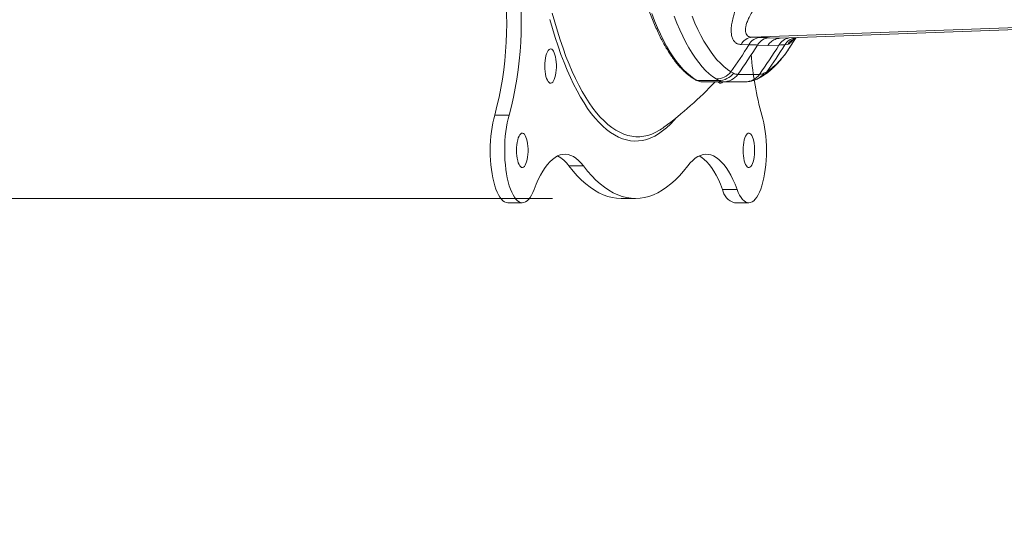
# Model space of a CAD drawing. Units: inches. Extents: x 4 to 132, y 2 to 86.
# Drawn here: x 83 to 89, y 27 to 30 of the extents above; entities that cross this region are included whole.
import ezdxf

# ---------------------------------------------------------------- set-up
doc = ezdxf.new("R2010")
doc.units = ezdxf.units.IN
doc.header["$MEASUREMENT"] = 0
doc.styles.add('SLDTEXTSTYLE0', font='TXT', dxfattribs={"width": 0.75})
doc.dimstyles.new('SLDDIMSTYLE1', dxfattribs={"dimtxt": 1, "dimasz": 0.8, "dimexe": 0, "dimexo": 0.0625, "dimgap": 0.25, "dimtad": 0, "dimtih": 1, "dimtoh": 1, "dimrnd": 1e-09, "dimzin": 12, "dimdsep": 46, "dimtxsty": 'SLDTEXTSTYLE0', "dimsah": 1, "dimcen": 0.09, "dimadec": 0, "dimazin": 0, "dimtfac": 1, "dimtofl": 0, "dimtmove": 0, "dimatfit": 3, "dimfxl": 0, "dimtolj": 1, "dimtzin": 12, "dimarcsym": 0})
doc.dimstyles.new('SLDDIMSTYLE4', dxfattribs={"dimtxt": 1, "dimasz": 0.8, "dimexe": 0, "dimexo": 0.0625, "dimgap": 0.25, "dimtad": 0, "dimtih": 1, "dimtoh": 1, "dimrnd": 1e-09, "dimzin": 4, "dimdsep": 46, "dimtxsty": 'SLDTEXTSTYLE0', "dimsah": 1, "dimcen": 0.09, "dimadec": 0, "dimazin": 0, "dimtfac": 1, "dimtofl": 0, "dimtmove": 0, "dimatfit": 3, "dimfxl": 0, "dimtolj": 1, "dimtzin": 12, "dimarcsym": 0})

# ---------------------------------------------------------------- blocks, each defined once
blk = doc.blocks.new('*D13')
at = {"color": 7, "linetype": 'Continuous', "lineweight": 0}
for p, q in [((93.6911, 46.2462), (71.963, 46.2462)), ((72.963, 46.2462), (72.963, 34.7992)), ((70.8957, 33.0923), (70.8957, 31.7426)), ((70.8957, 33.0923), (71.0985, 33.0923)), ((75.0302, 33.0923), (74.8275, 33.0923)), ((75.0302, 33.0923), (75.0302, 31.7426)), ((70.8957, 31.7426), (71.0985, 31.7426)), ((75.0302, 31.7426), (74.8275, 31.7426)), ((72.963, 18.8712), (72.963, 31.6235)), ((91.4493, 18.8712), (71.963, 18.8712))]:
    blk.add_line(p, q, dxfattribs=at)
for points in [[(72.963, 46.2462), (72.755, 45.4462), (73.171, 45.4462)], [(72.963, 18.8712), (73.171, 19.6712), (72.755, 19.6712)]]:
    blk.add_solid(points, dxfattribs=at)
at = {"color": 7, "linetype": 'Continuous', "lineweight": 0, "char_height": 1, "attachment_point": 1, "style": 'SLDTEXTSTYLE0'}
for s, insert in [('27.38', (71.3012, 34.5004)), ('695.3', (71.3012, 32.9125))]:
    blk.add_mtext(s, dxfattribs=dict(at, insert=insert))
blk = doc.blocks.new('*D14')
at = {"color": 7, "linetype": 'Continuous', "lineweight": 0}
for p, q in [((80.0098, 33.1319), (80.0098, 34.3319)), ((85.967, 33.1319), (79.0098, 33.1319)), ((77.9425, 31.3419), (77.9425, 29.9922)), ((77.9425, 31.3419), (78.1453, 31.3419)), ((82.077, 31.3419), (81.8743, 31.3419)), ((82.077, 31.3419), (82.077, 29.9922)), ((77.9425, 29.9922), (78.1453, 29.9922)), ((82.077, 29.9922), (81.8743, 29.9922)), ((85.967, 28.6319), (79.0098, 28.6319)), ((80.0098, 28.6319), (80.0098, 27.4319))]:
    blk.add_line(p, q, dxfattribs=at)
for points in [[(80.0098, 33.1319), (80.2178, 33.9319), (79.8018, 33.9319)], [(80.0098, 28.6319), (79.8018, 27.8319), (80.2178, 27.8319)]]:
    blk.add_solid(points, dxfattribs=at)
at = {"color": 7, "linetype": 'Continuous', "lineweight": 0, "char_height": 1, "attachment_point": 1, "style": 'SLDTEXTSTYLE0'}
for s, insert in [('4.50', (78.7175, 32.7501)), ('114.3', (78.348, 31.1622))]:
    blk.add_mtext(s, dxfattribs=dict(at, insert=insert))

msp = doc.modelspace()

# ---------------------------------------------------------------- linework, layer by layer
at = {"color": 7, "linetype": 'Continuous', "lineweight": 15}
for p, q in [((88.8511, 29.6367), (87.1328, 29.5745)), ((87.2948, 29.568), (88.9777, 29.6304)), ((87.1801, 29.5734), (87.1328, 29.5745)), ((87.2948, 29.568), (87.2344, 29.5713)), ((87.3487, 29.5094), (87.3856, 29.5673)), ((87.1131, 29.5304), (87.0675, 29.5315)), ((87.2239, 29.5254), (87.1629, 29.5286)), ((87.2239, 29.5254), (87.2888, 29.5286)), ((87.3231, 29.5304), (87.3398, 29.5315)), ((86.9369, 29.3212), (86.9219, 29.3302)), ((87.0079, 29.3723), (87.0239, 29.3633)), ((87.0481, 29.357), (87.1741, 29.357)), ((87.2006, 29.3633), (87.2178, 29.3723)), ((86.9369, 29.3212), (86.8135, 29.3212)), ((86.9647, 29.3137), (86.8425, 29.3137)), ((87.0907, 29.3137), (86.9647, 29.3137)), ((85.7135, 29.1183), (85.629, 29.1183)), ((86.1469, 28.8226), (86.0624, 28.8226)), ((86.367, 28.6319), (86.4514, 28.6319)), ((87.044, 28.6854), (86.9595, 28.6854)), ((85.7056, 28.6069), (85.7901, 28.6069)), ((87.0283, 28.6069), (87.1128, 28.6069))]:
    msp.add_line(p, q, dxfattribs=at)
at = {"color": 7, "linetype": 'Continuous', "lineweight": 15, "flags": 128}
for points in [[(85.9513, 29.6787), (85.9665, 29.6248), (85.9824, 29.5726), (85.9988, 29.5222), (86.0159, 29.4737), (86.0336, 29.427), (86.0518, 29.3823), (86.0706, 29.3396), (86.0899, 29.299), (86.1097, 29.2605), (86.1299, 29.2242), (86.1506, 29.1902), (86.1717, 29.1585), (86.1931, 29.129), (86.2149, 29.102), (86.2371, 29.0773), (86.2595, 29.0551), (86.2822, 29.0353), (86.3051, 29.0181), (86.3282, 29.0033), (86.3514, 28.9911), (86.3748, 28.9814), (86.3983, 28.9743), (86.4219, 28.9698), (86.4455, 28.9679), (86.4692, 28.9685), (86.4928, 28.9718), (86.5163, 28.9776), (86.5398, 28.9859), (86.5631, 28.9969), (86.5863, 29.0104), (86.6093, 29.0264), (86.6321, 29.0449), (86.6546, 29.0659), (86.6769, 29.0893), (86.6912, 29.1058)], [(85.9645, 29.7157), (85.9793, 29.6616), (85.9948, 29.6091), (86.0109, 29.5584), (86.0277, 29.5095), (86.045, 29.4624), (86.0629, 29.4173), (86.0814, 29.3742), (86.1003, 29.3332), (86.1198, 29.2943), (86.1398, 29.2575), (86.1601, 29.223), (86.1809, 29.1907), (86.2021, 29.1607), (86.2237, 29.1331), (86.2456, 29.1079), (86.2677, 29.0851), (86.2902, 29.0648), (86.3128, 29.0469), (86.3357, 29.0315), (86.3588, 29.0187), (86.382, 29.0084), (86.4053, 29.0007), (86.4287, 28.9956), (86.4521, 28.993), (86.4756, 28.993), (86.499, 28.9956), (86.5224, 29.0007), (86.5457, 29.0084), (86.5689, 29.0187), (86.587, 29.0285)], [(86.5463, 29.7125), (86.5625, 29.6701), (86.5792, 29.6298), (86.5965, 29.5915), (86.6143, 29.5553), (86.6326, 29.5213), (86.6513, 29.4896), (86.6705, 29.4601), (86.69, 29.4329), (86.7099, 29.4082), (86.7301, 29.3858), (86.7506, 29.3659), (86.7713, 29.3485), (86.7923, 29.3336), (86.8135, 29.3212)], [(86.9219, 29.3302), (86.901, 29.3444), (86.8804, 29.361), (86.86, 29.3801), (86.8398, 29.4017), (86.82, 29.4256), (86.8005, 29.4519), (86.7814, 29.4804), (86.7627, 29.5113), (86.7444, 29.5443), (86.7265, 29.5796), (86.7092, 29.6169), (86.6924, 29.6563), (86.6761, 29.6976)], [(86.7817, 29.6965), (86.7982, 29.6573), (86.8153, 29.6201), (86.8328, 29.5851), (86.8508, 29.5521), (86.8692, 29.5214), (86.8881, 29.493), (86.9073, 29.4669), (86.9269, 29.4431), (86.9467, 29.4217), (86.9669, 29.4028), (86.9873, 29.3863), (87.0079, 29.3723)], [(85.9217, 29.4055), (85.9221, 29.4216), (85.9234, 29.4373), (85.9255, 29.4522), (85.9284, 29.4659), (85.9321, 29.478), (85.9363, 29.4882), (85.941, 29.4963), (85.946, 29.502), (85.9514, 29.5053), (85.9568, 29.5059), (85.9622, 29.504), (85.9674, 29.4995), (85.9723, 29.4926), (85.9768, 29.4834), (85.9807, 29.4722), (85.984, 29.4592), (85.9865, 29.4449), (85.9882, 29.4296), (85.9891, 29.4136), (85.9891, 29.3974), (85.9882, 29.3815), (85.9865, 29.3661), (85.984, 29.3518), (85.9807, 29.3389), (85.9768, 29.3277), (85.9723, 29.3185), (85.9674, 29.3115), (85.9622, 29.307), (85.9568, 29.3051), (85.9514, 29.3058), (85.946, 29.309), (85.941, 29.3147), (85.9363, 29.3228), (85.9321, 29.333), (85.9284, 29.3451), (85.9255, 29.3588), (85.9234, 29.3737), (85.9221, 29.3894), (85.9217, 29.4055)], [(87.1443, 29.3239), (87.1554, 29.3273), (87.1621, 29.3301)], [(86.9611, 29.3137), (86.9594, 29.3115), (86.9542, 29.307), (86.9488, 29.3051), (86.9434, 29.3058), (86.9381, 29.309), (86.9338, 29.3137)], [(85.7056, 28.6069), (85.7052, 28.6069), (85.6958, 28.6083), (85.6864, 28.6123), (85.6772, 28.6188), (85.6682, 28.6278), (85.6596, 28.6392), (85.6513, 28.653), (85.6435, 28.6689), (85.6362, 28.6869), (85.6295, 28.7069), (85.6235, 28.7285), (85.6181, 28.7518), (85.6135, 28.7764), (85.6097, 28.8021), (85.6066, 28.8288), (85.6045, 28.8562), (85.6031, 28.8841), (85.6026, 28.9123), (85.6031, 28.9404), (85.6043, 28.9683), (85.6064, 28.9958), (85.6094, 29.0226), (85.6132, 29.0484), (85.6177, 29.0731), (85.623, 29.0965), (85.629, 29.1183)], [(85.8589, 28.6854), (85.8516, 28.6676), (85.8438, 28.6518), (85.8355, 28.6382), (85.8268, 28.627), (85.8178, 28.6182), (85.8086, 28.6119), (85.7992, 28.6081), (85.7897, 28.6069), (85.7803, 28.6083), (85.7709, 28.6123), (85.7617, 28.6188), (85.7527, 28.6278), (85.7441, 28.6392), (85.7358, 28.653), (85.728, 28.6689), (85.7207, 28.6869), (85.714, 28.7069), (85.708, 28.7285), (85.7026, 28.7518), (85.698, 28.7764), (85.6942, 28.8021), (85.6911, 28.8288), (85.6889, 28.8562), (85.6876, 28.8841), (85.6871, 28.9123), (85.6875, 28.9404), (85.6888, 28.9683), (85.6909, 28.9958), (85.6939, 29.0226), (85.6977, 29.0484), (85.7022, 29.0731), (85.7075, 29.0965), (85.7135, 29.1183)], [(87.1894, 29.1183), (87.1954, 29.0965), (87.2007, 29.0731), (87.2052, 29.0484), (87.209, 29.0226), (87.212, 28.9958), (87.2141, 28.9683), (87.2154, 28.9404), (87.2158, 28.9123), (87.2153, 28.8841), (87.2139, 28.8562), (87.2118, 28.8288), (87.2087, 28.8021), (87.2049, 28.7764), (87.2003, 28.7518), (87.1949, 28.7285), (87.1889, 28.7069), (87.1822, 28.6869), (87.1749, 28.6689), (87.1671, 28.653), (87.1588, 28.6392), (87.1502, 28.6278), (87.1412, 28.6188), (87.132, 28.6123), (87.1226, 28.6083), (87.1132, 28.6069), (87.1037, 28.6081), (87.0943, 28.6119), (87.0851, 28.6182), (87.0761, 28.627), (87.0674, 28.6382), (87.0591, 28.6518), (87.0513, 28.6676), (87.044, 28.6854)], [(85.7563, 28.9134), (85.7568, 28.9295), (85.7581, 28.9452), (85.7602, 28.9601), (85.7631, 28.9738), (85.7667, 28.9859), (85.7709, 28.9961), (85.7756, 29.0042), (85.7807, 29.0099), (85.786, 29.0132), (85.7915, 29.0138), (85.7969, 29.0119), (85.8021, 29.0074), (85.807, 29.0004), (85.8115, 28.9912), (85.8154, 28.98), (85.8186, 28.9671), (85.8212, 28.9528), (85.8229, 28.9374), (85.8238, 28.9215), (85.8238, 28.9053), (85.8229, 28.8893), (85.8212, 28.874), (85.8186, 28.8597), (85.8154, 28.8467), (85.8115, 28.8355), (85.807, 28.8264), (85.8021, 28.8194), (85.7969, 28.8149), (85.7915, 28.813), (85.786, 28.8136), (85.7807, 28.8169), (85.7756, 28.8226), (85.7709, 28.8307), (85.7667, 28.8409), (85.7631, 28.853), (85.7602, 28.8667), (85.7581, 28.8816), (85.7568, 28.8973), (85.7563, 28.9134)], [(87.079, 28.9134), (87.0795, 28.9295), (87.0808, 28.9452), (87.0829, 28.9601), (87.0858, 28.9738), (87.0894, 28.9859), (87.0936, 28.9961), (87.0983, 29.0042), (87.1034, 29.0099), (87.1087, 29.0132), (87.1141, 29.0138), (87.1195, 29.0119), (87.1248, 29.0074), (87.1297, 29.0004), (87.1341, 28.9912), (87.1381, 28.98), (87.1413, 28.9671), (87.1438, 28.9528), (87.1456, 28.9374), (87.1464, 28.9215), (87.1464, 28.9053), (87.1456, 28.8893), (87.1438, 28.874), (87.1413, 28.8597), (87.1381, 28.8467), (87.1341, 28.8355), (87.1297, 28.8264), (87.1248, 28.8194), (87.1195, 28.8149), (87.1141, 28.813), (87.1087, 28.8136), (87.1034, 28.8169), (87.0983, 28.8226), (87.0936, 28.8307), (87.0894, 28.8409), (87.0858, 28.853), (87.0829, 28.8667), (87.0808, 28.8816), (87.0795, 28.8973), (87.079, 28.9134)], [(86.1469, 28.8226), (86.1326, 28.8399), (86.118, 28.8547), (86.1032, 28.867), (86.0881, 28.8767), (86.0729, 28.8839), (86.0576, 28.8884), (86.0422, 28.8903), (86.0268, 28.8896), (86.0114, 28.8863), (85.9961, 28.8804), (85.981, 28.8718), (85.966, 28.8607), (85.9513, 28.8471), (85.9369, 28.8309), (85.9228, 28.8124), (85.9091, 28.7914), (85.8958, 28.7682), (85.883, 28.7427), (85.8707, 28.7151), (85.8589, 28.6854)], [(87.044, 28.6854), (87.0322, 28.7151), (87.0199, 28.7427), (87.0071, 28.7682), (86.9938, 28.7914), (86.9801, 28.8124), (86.966, 28.8309), (86.9516, 28.8471), (86.9369, 28.8607), (86.9219, 28.8718), (86.9068, 28.8804), (86.8915, 28.8863), (86.8761, 28.8896), (86.8607, 28.8903), (86.8453, 28.8884), (86.83, 28.8839), (86.8148, 28.8767), (86.7997, 28.867), (86.7849, 28.8547), (86.7703, 28.8399), (86.756, 28.8226)], [(86.9595, 28.6854), (86.9477, 28.7151), (86.9354, 28.7427), (86.9226, 28.7682), (86.9093, 28.7914), (86.8956, 28.8124), (86.8815, 28.8309), (86.8671, 28.8471), (86.8524, 28.8607), (86.8374, 28.8718), (86.8223, 28.8804), (86.8221, 28.8805)], [(86.367, 28.6319), (86.3408, 28.6332), (86.3148, 28.6373), (86.2887, 28.644), (86.2628, 28.6534), (86.237, 28.6654), (86.2113, 28.6801), (86.1859, 28.6974), (86.1606, 28.7173), (86.1356, 28.7398), (86.1109, 28.7649), (86.0865, 28.7925), (86.0624, 28.8226)], [(86.756, 28.8226), (86.7319, 28.7925), (86.7075, 28.7649), (86.6828, 28.7398), (86.6578, 28.7173), (86.6325, 28.6974), (86.6071, 28.6801), (86.5814, 28.6654), (86.5556, 28.6534), (86.5297, 28.644), (86.5036, 28.6373), (86.4776, 28.6332), (86.4514, 28.6319), (86.4253, 28.6332), (86.3992, 28.6373), (86.3732, 28.644), (86.3473, 28.6534), (86.3215, 28.6654), (86.2958, 28.6801), (86.2704, 28.6974), (86.2451, 28.7173), (86.2201, 28.7398), (86.1954, 28.7649), (86.171, 28.7925), (86.1469, 28.8226)]]:
    msp.add_lwpolyline(points, dxfattribs=at)
at = {"color": 7, "linetype": 'Continuous', "lineweight": 15}
for centre, radius, start, end in [((83.5891, 29.6577), 2.1101, 345.18697, 8.65723), ((83.6736, 29.6577), 2.1101, 345.18709, 8.65711), ((87.1386, 29.4947), 0.08, 94.1527, 152.63893), ((87.1855, 29.4914), 0.0822, 93.74298, 151.64426), ((87.2386, 29.483), 0.0884, 92.69965, 148.93512), ((87.3638, 29.4847), 0.0869, 101.1351, 149.62424), ((87.4008, 29.4821), 0.0915, 103.08516, 148.10055), ((87.418, 29.4823), 0.0924, 104.45589, 147.7963), ((84.9926, 30.828), 2.486, 324.15756, 328.53738), ((85.0348, 30.8274), 2.493, 323.85885, 328.60514), ((85.1607, 30.8274), 2.4932, 323.85913, 328.60513), ((85.2029, 30.8277), 2.4856, 324.15734, 328.5379), ((86.9563, 29.7529), 0.4618, 304.49245, 328.17747), ((88.8283, 29.5874), 1.7048, 183.83278, 195.97338), ((86.8134, 29.3351), 0.0139, 242.48855, 270.17069), ((86.9202, 29.4426), 0.1124, 270.86803, 321.25393), ((86.9364, 29.4331), 0.1119, 270.27363, 321.37963), ((86.9639, 29.4171), 0.1035, 270.48149, 324.48431), ((87.0899, 29.4171), 0.1035, 270.48176, 324.48371), ((87.1213, 29.4164), 0.0954, 295.22116, 326.1499), ((87.1383, 29.4265), 0.0963, 301.69896, 325.73665), ((85.2591, 30.8819), 2.2815, 306.5281, 316.57764), ((86.8432, 29.3761), 0.0624, 241.56146, 269.37309), ((86.4115, 29.3254), 0.3449, 300.58095, 306.60151), ((85.9122, 28.7178), 0.1831, 34.90269, 62.65142), ((87.0569, 28.7014), 0.0987, 189.28519, 253.17931)]:
    msp.add_arc(centre, radius, start, end, dxfattribs=at)
for points, knots in [([(86.807, 32.441), (86.8033, 32.439), (86.7926, 32.4332), (86.7752, 32.422), (86.7548, 32.4065), (86.7347, 32.3887), (86.7149, 32.3686), (86.6953, 32.3464), (86.6762, 32.322), (86.6574, 32.2955), (86.639, 32.2669), (86.621, 32.2363), (86.6035, 32.2038), (86.5865, 32.1693), (86.5699, 32.133), (86.5539, 32.0949), (86.5384, 32.055), (86.5234, 32.0135), (86.509, 31.9703), (86.4952, 31.9255), (86.482, 31.8793), (86.4694, 31.8315), (86.4574, 31.7825), (86.4461, 31.7321), (86.4355, 31.6805), (86.4255, 31.6277), (86.4162, 31.5739), (86.4076, 31.519), (86.3998, 31.4632), (86.3926, 31.4066), (86.3862, 31.3492), (86.3806, 31.2912), (86.3757, 31.2325), (86.3715, 31.1734), (86.3682, 31.1138), (86.3656, 31.0539), (86.3637, 30.9937), (86.3627, 30.9334), (86.3624, 30.873), (86.3629, 30.8126), (86.3642, 30.7523), (86.3662, 30.6922), (86.3691, 30.6324), (86.3727, 30.5729), (86.377, 30.5139), (86.3822, 30.4555), (86.388, 30.3976), (86.3946, 30.3404), (86.402, 30.2841), (86.4101, 30.2286), (86.4189, 30.174), (86.4283, 30.1205), (86.4385, 30.0681), (86.4494, 30.0168), (86.4609, 29.9668), (86.473, 29.9182), (86.4858, 29.8709), (86.4992, 29.8251), (86.5131, 29.7808), (86.5277, 29.7381), (86.5428, 29.6971), (86.5585, 29.6577), (86.5746, 29.6202), (86.5913, 29.5844), (86.6085, 29.5505), (86.6261, 29.5186), (86.6442, 29.4886), (86.6627, 29.4606), (86.6816, 29.4346), (86.7009, 29.4108), (86.7206, 29.3891), (86.7406, 29.3696), (86.761, 29.3524), (86.7812, 29.3377), (86.7966, 29.3283), (86.8051, 29.3238), (86.807, 29.3228)], [0, 0, 0, 0, 0.007259, 0.020837, 0.034473, 0.048182, 0.061943, 0.075738, 0.089553, 0.103375, 0.117198, 0.131015, 0.144825, 0.158626, 0.172419, 0.186204, 0.19998, 0.213748, 0.22751, 0.241266, 0.255016, 0.268761, 0.282501, 0.296237, 0.30997, 0.323699, 0.337426, 0.35115, 0.364872, 0.378592, 0.39231, 0.406027, 0.419742, 0.433457, 0.447171, 0.460884, 0.474596, 0.488308, 0.50202, 0.515732, 0.529444, 0.543156, 0.556869, 0.570582, 0.584296, 0.59801, 0.611726, 0.625443, 0.639162, 0.652882, 0.666604, 0.680328, 0.694054, 0.707784, 0.721516, 0.735252, 0.748992, 0.762737, 0.776486, 0.790241, 0.804003, 0.817771, 0.831547, 0.84533, 0.859123, 0.872925, 0.886735, 0.900555, 0.914383, 0.928215, 0.942046, 0.955867, 0.969666, 0.983425, 0.996312, 1, 1, 1, 1]), ([(87.0675, 29.5315), (87.0611, 29.5322), (87.0483, 29.5336), (87.0328, 29.5429), (87.0209, 29.5577), (87.0131, 29.5776), (87.0095, 29.602), (87.0098, 29.6305), (87.0143, 29.6627), (87.0229, 29.7003), (87.0323, 29.7276), (87.0374, 29.7425)], [0, 0, 0, 0, 0.1067678, 0.2134984, 0.3203857, 0.4272835, 0.5325874, 0.6379322, 0.7504822, 0.8630865, 1, 1, 1, 1]), ([(87.1316, 29.7212), (87.1257, 29.7108), (87.1151, 29.6921), (87.1036, 29.6659), (87.0962, 29.6435), (87.0926, 29.6235), (87.0927, 29.6065), (87.097, 29.5926), (87.1052, 29.5823), (87.1172, 29.5759), (87.1276, 29.575), (87.1328, 29.5745)], [0, 0, 0, 0, 0.145502, 0.261618, 0.377628, 0.481899, 0.586057, 0.689158, 0.792226, 0.896063, 1, 1, 1, 1]), ([(87.1801, 29.5734), (87.1904, 29.5731), (87.2109, 29.5725), (87.2266, 29.5717), (87.2344, 29.5713)], [0, 0, 0, 0, 0.498539, 1, 1, 1, 1]), ([(87.2239, 29.5254), (87.2242, 29.5259), (87.2288, 29.5333), (87.2378, 29.544), (87.2522, 29.555), (87.2655, 29.562), (87.2799, 29.5667), (87.2898, 29.5676), (87.2948, 29.568)], [0, 0, 0, 0, 0.020725, 0.296408, 0.469789, 0.648199, 0.821583, 1, 1, 1, 1]), ([(87.373, 29.5618), (87.3684, 29.5562), (87.3588, 29.5443), (87.3475, 29.5341), (87.3424, 29.5324), (87.3398, 29.5315)], [0, 0, 0, 0, 0.3106976, 0.6552787, 1, 1, 1, 1]), ([(87.3686, 29.5585), (87.3686, 29.5585), (87.3687, 29.5586), (87.3707, 29.5603), (87.3745, 29.5629), (87.3799, 29.566), (87.3869, 29.5693), (87.3927, 29.5709), (87.3955, 29.5718)], [0, 0, 0, 0, 0.133087, 0.326241, 0.492548, 0.659906, 0.834803, 1, 1, 1, 1]), ([(87.1629, 29.5286), (87.1557, 29.529), (87.1414, 29.5298), (87.1226, 29.5302), (87.1131, 29.5304)], [0, 0, 0, 0, 0.498485, 1, 1, 1, 1]), ([(87.1888, 29.3445), (87.1936, 29.3476), (87.2066, 29.3559), (87.2271, 29.3711), (87.2503, 29.3908), (87.2731, 29.413), (87.2955, 29.4377), (87.3174, 29.4647), (87.3362, 29.4904), (87.3475, 29.5078), (87.3519, 29.5146)], [0, 0, 0, 0, 0.0768102, 0.2072423, 0.3405374, 0.4776763, 0.6181393, 0.7611782, 0.9059535, 1, 1, 1, 1]), ([(87.3231, 29.5304), (87.3186, 29.5302), (87.3095, 29.5298), (87.2957, 29.529), (87.2888, 29.5286)], [0, 0, 0, 0, 0.4984848, 1, 1, 1, 1]), ([(86.807, 29.3228), (86.8094, 29.3216), (86.8159, 29.3184), (86.8267, 29.3151), (86.8363, 29.3137), (86.8414, 29.3137), (86.8425, 29.3137)], [0, 0, 0, 0, 0.208698, 0.577979, 0.91078, 1, 1, 1, 1]), ([(87.0239, 29.3633), (87.0277, 29.3614), (87.0355, 29.3578), (87.0439, 29.3573), (87.0481, 29.357)], [0, 0, 0, 0, 0.498226, 1, 1, 1, 1]), ([(87.0908, 29.3138), (87.0913, 29.3137), (87.0979, 29.3134), (87.1106, 29.3147), (87.1284, 29.3179), (87.1457, 29.323), (87.1565, 29.3278), (87.162, 29.3302)], [0, 0, 0, 0, 0.019989, 0.260799, 0.503593, 0.751397, 1, 1, 1, 1]), ([(87.1621, 29.3303), (87.1635, 29.3309), (87.1728, 29.3349), (87.1815, 29.3401), (87.1888, 29.3446)], [0, 0, 0, 0, 0.153212, 1, 1, 1, 1]), ([(87.1741, 29.357), (87.1784, 29.3573), (87.187, 29.3578), (87.1961, 29.3614), (87.2006, 29.3633)], [0, 0, 0, 0, 0.498239, 1, 1, 1, 1]), ([(86.9647, 29.3137), (86.9599, 29.314), (86.9503, 29.3146), (86.9414, 29.319), (86.9369, 29.3212)], [0, 0, 0, 0, 0.4980494, 1, 1, 1, 1])]:
    msp.add_open_spline(points, degree=3, knots=knots, dxfattribs=at)

# ---------------------------------------------------------------- dimensions: what is measured, and where the dimension line sits
at = {"color": 7, "linetype": 'Continuous', "lineweight": 0}
for base, p1, p2, dimstyle, picture, middle in [((72.9629774216, 18.8712209775), (94.0911432567, 46.2462209775), (91.8493432567, 18.8712209775), 'SLDDIMSTYLE1', '*D13', (72.9629774216, 33.211354696)), ((80.0098, 33.1319), (86.367, 28.6319), (86.367, 33.1319), 'SLDDIMSTYLE4', '*D14', (80.0098, 31.461))]:
    dim = msp.add_linear_dim(base=base, p1=p1, p2=p2, angle=90, dimstyle=dimstyle, dxfattribs=at)
    dim.commit()
    dim.dimension.update_dxf_attribs({"geometry": picture, "text_midpoint": middle, "dimtype": 160})

doc.saveas('drawing.dxf')
